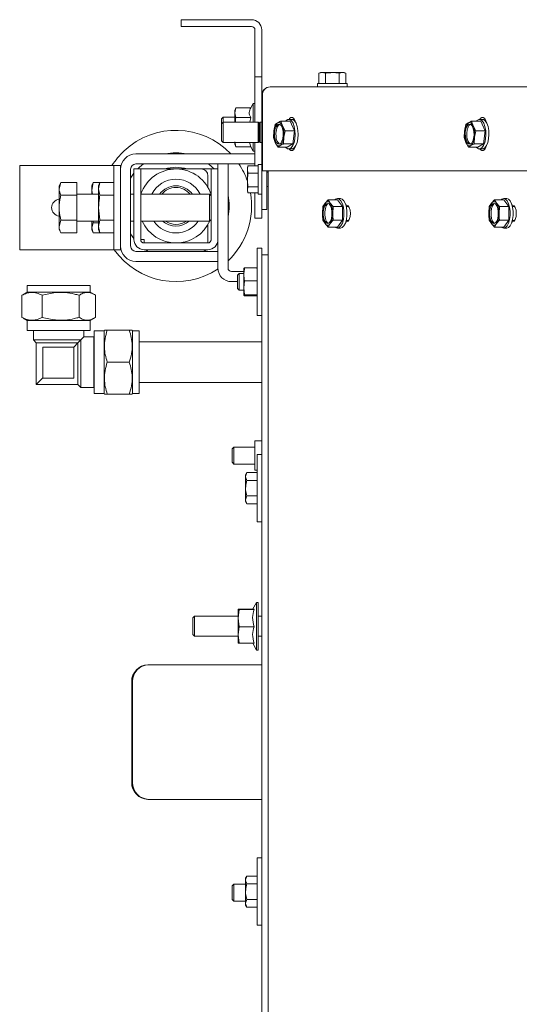
# Paper-space layout 'boven en zijaanzicht' of a CAD drawing. Units: millimetres. Extents: x 148 to 2852, y 92 to 4048.
# Drawn here: x 949 to 1097, y 2856 to 3149 of the extents above; entities that cross this region are included whole.
import ezdxf

# ---------------------------------------------------------------- set-up
doc = ezdxf.new("R2010")
doc.units = ezdxf.units.MM

psp = doc.layouts.new('boven en zijaanzicht')

# ---------------------------------------------------------------- linework, layer by layer
at = {"linetype": 'Continuous', "lineweight": 15, "ltscale": 14}
for p, q in [((996.77, 3147.05), (996.77, 3149.05)), ((996.77, 3149.05), (999.77, 3149.05)), ((999.77, 3149.05), (1017.77, 3149.05)), ((999.77, 3147.05), (996.77, 3147.05)), ((999.77, 3147.05), (1017.77, 3147.05)), ((1018.77, 3146.05), (1018.77, 3135.05)), ((1020.77, 3146.05), (1020.77, 3135.05)), ((1018.77, 3132.05), (1018.77, 3135.05)), ((1020.77, 3135.05), (1020.77, 3132.05)), ((1020.77, 3132.05), (1018.77, 3132.05)), ((1018.77, 3129.05), (1018.77, 3132.05)), ((1020.77, 3132.05), (1020.77, 3129.05)), ((1038.27, 3133.3), (1037.73, 3133.16)), ((1037.73, 3133.16), (1038.74, 3133.3)), ((1037.73, 3130.05), (1037.73, 3133.16)), ((1038.74, 3133.3), (1038.27, 3133.3)), ((1038.74, 3133.3), (1039.75, 3133.16)), ((1041.77, 3133.3), (1038.74, 3133.3)), ((1039.75, 3130.05), (1039.75, 3133.16)), ((1041.77, 3133.3), (1043.79, 3133.16)), ((1044.8, 3133.3), (1041.77, 3133.3)), ((1043.79, 3133.16), (1044.8, 3133.3)), ((1043.79, 3130.05), (1043.79, 3133.16)), ((1044.8, 3133.3), (1045.82, 3133.16)), ((1045.27, 3133.3), (1044.8, 3133.3)), ((1045.82, 3133.16), (1045.27, 3133.3)), ((1045.82, 3130.05), (1045.82, 3133.16)), ((1018.77, 3129.05), (1018.77, 3118.55)), ((1020.77, 3129.05), (1020.77, 3126.55)), ((1023.27, 3129.05), (1154.02, 3129.05)), ((1037.37, 3130.05), (1037.37, 3129.05)), ((1037.37, 3130.05), (1046.17, 3130.05)), ((1046.17, 3129.05), (1046.17, 3130.05)), ((1020.77, 3126.55), (1020.77, 3095.55)), ((1020.98, 3104.05), (1020.98, 3126.55)), ((1013.06, 3122.82), (1012.77, 3122.05)), ((1012.77, 3121.38), (1013.06, 3122.82)), ((1012.77, 3122.05), (1012.77, 3121.38)), ((1017.51, 3122.82), (1013.06, 3122.82)), ((1018.27, 3124.15), (1017.51, 3122.82)), ((1018.77, 3124.15), (1018.27, 3124.15)), ((1018.27, 3118.55), (1018.27, 3124.15)), ((1009.27, 3120.05), (1008.77, 3119.55)), ((1008.77, 3118.05), (1008.77, 3119.55)), ((1012.77, 3120.05), (1009.27, 3120.05)), ((1009.27, 3118.55), (1009.27, 3120.05)), ((1013.06, 3119.94), (1012.77, 3121.38)), ((1012.77, 3121.38), (1012.77, 3118.55)), ((1017.51, 3119.94), (1013.06, 3119.94)), ((1017.23, 3118.55), (1017.51, 3119.94)), ((1029.7, 3119.39), (1028.8, 3119.39)), ((1030.39, 3119.62), (1030.18, 3119.26)), ((1086.46, 3119.39), (1085.56, 3119.39)), ((1087.15, 3119.62), (1086.94, 3119.26)), ((1009.27, 3118.55), (1008.77, 3118.05)), ((1008.77, 3113.05), (1008.77, 3118.05)), ((1019.77, 3118.55), (1009.27, 3118.55)), ((1009.27, 3112.55), (1009.27, 3118.55)), ((1020.02, 3118.3), (1019.77, 3118.55)), ((1019.77, 3112.55), (1019.77, 3118.55)), ((1020.27, 3118.55), (1020.02, 3118.3)), ((1020.02, 3112.8), (1020.02, 3118.3)), ((1020.77, 3118.55), (1020.27, 3118.55)), ((1020.27, 3112.55), (1020.27, 3118.55)), ((1024.76, 3117.86), (1024.4, 3115.91)), ((1025.49, 3118.38), (1024.76, 3117.86)), ((1026.96, 3117.46), (1026.47, 3118.9)), ((1029.26, 3118.9), (1026.47, 3118.9)), ((1027.71, 3116.03), (1026.96, 3117.46)), ((1030.51, 3116.03), (1029.26, 3118.9)), ((1081.52, 3117.86), (1081.16, 3115.91)), ((1082.25, 3118.38), (1081.52, 3117.86)), ((1083.72, 3117.46), (1083.23, 3118.9)), ((1086.02, 3118.9), (1083.23, 3118.9)), ((1084.47, 3116.03), (1083.72, 3117.46)), ((1087.27, 3116.03), (1086.02, 3118.9)), ((1024.4, 3115.91), (1024.3, 3113.96)), ((1024.3, 3113.96), (1024.79, 3112.53)), ((1027.25, 3112.13), (1027.35, 3114.08)), ((1027.35, 3114.08), (1027.71, 3116.03)), ((1030.51, 3116.03), (1027.71, 3116.03)), ((1030.04, 3112.13), (1030.51, 3116.03)), ((1081.16, 3115.91), (1081.06, 3113.96)), ((1081.06, 3113.96), (1081.55, 3112.53)), ((1084.01, 3112.13), (1084.11, 3114.08)), ((1084.11, 3114.08), (1084.47, 3116.03)), ((1087.27, 3116.03), (1084.47, 3116.03)), ((1086.81, 3112.13), (1087.27, 3116.03)), ((1008.77, 3113.05), (1009.27, 3112.55)), ((1009.27, 3112.55), (1019.77, 3112.55)), ((1013.06, 3111.28), (1012.77, 3112.72)), ((1012.77, 3112.55), (1012.77, 3112.05)), ((1012.77, 3112.05), (1013.06, 3111.28)), ((1017.51, 3111.28), (1013.06, 3111.28)), ((1017.51, 3111.28), (1017.14, 3112.55)), ((1017.51, 3111.28), (1018.27, 3109.95)), ((1018.27, 3109.95), (1018.27, 3112.55)), ((1018.77, 3112.55), (1018.77, 3105.59)), ((1019.77, 3112.55), (1020.02, 3112.8)), ((1020.02, 3112.8), (1020.27, 3112.55)), ((1020.27, 3112.55), (1020.77, 3112.55)), ((1024.79, 3112.53), (1025.55, 3111.09)), ((1025.55, 3111.09), (1026.27, 3111.61)), ((1028.34, 3111.09), (1025.55, 3111.09)), ((1030.04, 3112.13), (1027.25, 3112.13)), ((1028.34, 3111.09), (1030.04, 3112.13)), ((1028.8, 3110.59), (1029.7, 3110.59)), ((1030.22, 3110.76), (1030.39, 3110.48)), ((1081.55, 3112.53), (1082.31, 3111.09)), ((1082.31, 3111.09), (1083.03, 3111.61)), ((1085.1, 3111.09), (1082.31, 3111.09)), ((1086.81, 3112.13), (1084.01, 3112.13)), ((1085.1, 3111.09), (1086.81, 3112.13)), ((1085.56, 3110.59), (1086.46, 3110.59)), ((1086.98, 3110.76), (1087.15, 3110.48)), ((1018.77, 3109.14), (983.37, 3109.14)), ((1018.27, 3109.95), (1018.77, 3109.95)), ((948.77, 3105.64), (948.77, 3080.64)), ((975.77, 3105.64), (948.77, 3105.64)), ((976.77, 3105.64), (975.77, 3105.64)), ((976.77, 3105.64), (976.77, 3080.64)), ((978.77, 3105.64), (976.77, 3105.64)), ((978.77, 3105.64), (978.77, 3104.54)), ((978.77, 3104.54), (978.77, 3081.74)), ((981.77, 3104.54), (981.77, 3081.74)), ((982.77, 3104.64), (984.77, 3104.64)), ((982.77, 3102.64), (982.77, 3104.64)), ((1018.77, 3106.14), (983.37, 3106.14)), ((983.89, 3104.64), (984.43, 3105.18)), ((984.43, 3105.18), (985.56, 3106.14)), ((984.77, 3104.64), (984.77, 3102.64)), ((985.77, 3104.64), (984.77, 3104.64)), ((985.77, 3104.64), (1002.77, 3104.64)), ((1002.77, 3104.64), (1004.77, 3104.64)), ((1005.77, 3104.64), (1004.77, 3104.64)), ((1005.77, 3104.64), (1007.77, 3104.64)), ((1005.77, 3102.64), (1005.77, 3104.64)), ((1007.77, 3106.14), (1007.77, 3104.64)), ((1010.77, 3106.14), (1007.77, 3106.14)), ((1007.77, 3104.64), (1007.77, 3102.64)), ((1010.77, 3106.14), (1010.77, 3075.14)), ((1016.64, 3105.47), (1016.52, 3105.05)), ((1016.52, 3105.05), (1016.52, 3104.48)), ((1016.67, 3103.37), (1016.52, 3104.48)), ((1016.52, 3104.48), (1016.52, 3101.35)), ((1016.67, 3105.59), (1016.65, 3105.47)), ((1019.77, 3105.59), (1016.67, 3105.59)), ((1020.77, 3105.95), (1019.77, 3105.95)), ((1019.77, 3099.14), (1019.77, 3105.95)), ((981.77, 3101.91), (982.77, 3103.35)), ((982.77, 3102.64), (982.77, 3083.64)), ((984.77, 3102.64), (984.77, 3083.64)), ((1004.77, 3102.64), (1004.77, 3099.19)), ((1005.77, 3083.64), (1005.77, 3102.64)), ((1007.77, 3083.64), (1007.77, 3102.64)), ((1016.52, 3101.35), (1016.67, 3103.37)), ((1019.77, 3103.37), (1016.67, 3103.37)), ((1151.77, 3104.05), (1020.98, 3104.05)), ((1022.27, 3104.05), (1022.27, 3095.55)), ((1022.67, 3103.65), (1022.27, 3103.65)), ((1022.67, 3079.14), (1022.67, 3104.05)), ((1022.77, 2770.2), (1022.68, 3104.05)), ((961.05, 3100.65), (960.47, 3099.64)), ((961.05, 3100.65), (960.47, 3098.77)), ((960.47, 3098.77), (960.47, 3099.64)), ((960.47, 3093.14), (960.47, 3098.77)), ((965.77, 3100.65), (961.05, 3100.65)), ((965.77, 3100.65), (965.77, 3096.9)), ((970.27, 3098.3), (970.64, 3100.59)), ((970.48, 3100.2), (970.27, 3099.64)), ((970.27, 3098.3), (970.27, 3099.64)), ((970.64, 3100.59), (970.54, 3100.18)), ((970.64, 3100.59), (972.62, 3100.59)), ((972.64, 3100.65), (972.27, 3099.64)), ((972.27, 3098.77), (972.64, 3100.65)), ((972.27, 3098.77), (972.27, 3099.64)), ((972.64, 3096.9), (972.27, 3098.77)), ((972.27, 3093.14), (972.27, 3098.77)), ((972.64, 3100.65), (976.77, 3100.65)), ((1016.67, 3099.34), (1016.52, 3101.35)), ((1016.52, 3101.35), (1016.52, 3098.43)), ((1016.52, 3098.43), (1016.67, 3099.34)), ((1019.77, 3099.34), (1016.67, 3099.34)), ((1019.77, 3097.15), (1019.77, 3099.14)), ((1022.27, 3099.45), (1022.67, 3099.45)), ((965.77, 3096.9), (961.05, 3096.9)), ((972.27, 3097.14), (965.77, 3097.14)), ((965.77, 3096.9), (965.77, 3089.39)), ((970.46, 3097.14), (970.27, 3098.3)), ((970.27, 3097.14), (970.27, 3098.3)), ((972.64, 3096.9), (976.77, 3096.9)), ((982.77, 3097.14), (981.77, 3097.14)), ((1005.27, 3097.14), (984.77, 3097.14)), ((1005.77, 3096.64), (1005.27, 3097.14)), ((1005.27, 3093.14), (1005.27, 3097.14)), ((1016.67, 3097.52), (1016.52, 3098.43)), ((1016.52, 3098.43), (1016.52, 3098.05)), ((1016.52, 3098.05), (1016.64, 3097.63)), ((1019.77, 3097.52), (1016.67, 3097.52)), ((1018.77, 3097.52), (1018.77, 3093.05)), ((1019.77, 3097.15), (1020.77, 3097.15)), ((1044.22, 3095.82), (1043.32, 3095.82)), ((1093.69, 3095.82), (1092.79, 3095.82)), ((960.47, 3087.51), (960.47, 3093.14)), ((972.27, 3087.51), (972.27, 3093.14)), ((1005.27, 3089.14), (1005.27, 3093.14)), ((1018.77, 3090.05), (1018.77, 3093.05)), ((1020.77, 3092.55), (1020.77, 3095.55)), ((1022.27, 3095.55), (1022.27, 3092.55)), ((1038.99, 3093.44), (1038.86, 3091.42)), ((1039.63, 3094.45), (1038.99, 3093.44)), ((1040.53, 3095.46), (1039.63, 3094.45)), ((1041.16, 3094.45), (1040.53, 3095.46)), ((1043.32, 3095.46), (1040.53, 3095.46)), ((1042.06, 3093.44), (1041.16, 3094.45)), ((1041.93, 3091.42), (1042.06, 3093.44)), ((1044.85, 3093.44), (1042.06, 3093.44)), ((1044.85, 3093.44), (1043.32, 3095.46)), ((1044.85, 3089.4), (1044.85, 3093.44)), ((1046.06, 3093.92), (1045.8, 3093.92)), ((1046.66, 3093.52), (1045.91, 3093.52)), ((1088.46, 3093.44), (1088.33, 3091.42)), ((1089.1, 3094.45), (1088.46, 3093.44)), ((1090, 3095.46), (1089.1, 3094.45)), ((1090.63, 3094.45), (1090, 3095.46)), ((1092.79, 3095.46), (1090, 3095.46)), ((1091.53, 3093.44), (1090.63, 3094.45)), ((1091.4, 3091.42), (1091.53, 3093.44)), ((1094.32, 3093.44), (1091.53, 3093.44)), ((1094.32, 3093.44), (1092.79, 3095.46)), ((1094.32, 3089.4), (1094.32, 3093.44)), ((1095.44, 3093.92), (1095.27, 3093.92)), ((1095.46, 3093.92), (1095.28, 3093.87)), ((1096.03, 3093.52), (1095.38, 3093.52)), ((1020.77, 3090.05), (1018.77, 3090.05)), ((1020.77, 3092.55), (1020.77, 3090.05)), ((1022.27, 3092.55), (1020.77, 3092.55)), ((961.05, 3089.39), (960.47, 3087.51)), ((960.47, 3086.64), (960.47, 3087.51)), ((965.77, 3089.39), (961.05, 3089.39)), ((965.77, 3089.39), (965.77, 3085.64)), ((965.77, 3089.14), (972.27, 3089.14)), ((970.27, 3087.14), (970.27, 3089.14)), ((970.27, 3087.14), (970.64, 3088.58)), ((970.64, 3085.7), (970.27, 3087.14)), ((970.27, 3086.64), (970.27, 3087.14)), ((970.64, 3088.58), (972.27, 3088.58)), ((972.27, 3087.51), (972.64, 3089.39)), ((972.64, 3085.64), (972.27, 3087.51)), ((972.27, 3086.64), (972.27, 3087.51)), ((972.64, 3089.39), (976.77, 3089.39)), ((981.77, 3089.14), (982.77, 3089.14)), ((984.77, 3089.14), (1005.27, 3089.14)), ((1004.77, 3088.1), (1004.77, 3082.64)), ((1005.27, 3089.14), (1005.77, 3089.64)), ((1038.99, 3089.4), (1039.63, 3088.39)), ((1039.63, 3088.39), (1040.53, 3087.38)), ((1040.53, 3087.38), (1041.16, 3088.39)), ((1043.32, 3087.38), (1040.53, 3087.38)), ((1041.16, 3088.39), (1042.06, 3089.4)), ((1044.85, 3089.4), (1042.06, 3089.4)), ((1043.32, 3087.38), (1044.85, 3089.4)), ((1043.32, 3087.02), (1044.22, 3087.02)), ((1045.8, 3088.92), (1046.07, 3088.92)), ((1046.04, 3088.92), (1045.8, 3088.92)), ((1045.91, 3089.32), (1046.66, 3089.32)), ((1088.46, 3089.4), (1089.1, 3088.39)), ((1089.1, 3088.39), (1090, 3087.38)), ((1090, 3087.38), (1090.63, 3088.39)), ((1092.79, 3087.38), (1090, 3087.38)), ((1090.63, 3088.39), (1091.53, 3089.4)), ((1094.32, 3089.4), (1091.53, 3089.4)), ((1092.79, 3087.38), (1094.32, 3089.4)), ((1092.79, 3087.02), (1093.69, 3087.02)), ((1095.27, 3088.92), (1095.44, 3088.92)), ((1095.46, 3088.92), (1095.27, 3088.92)), ((1095.28, 3088.96), (1095.49, 3088.92)), ((1095.38, 3089.32), (1096.03, 3089.32)), ((960.47, 3086.64), (961.05, 3085.64)), ((965.77, 3085.64), (961.05, 3085.64)), ((970.27, 3086.64), (970.48, 3086.08)), ((970.64, 3085.7), (972.62, 3085.7)), ((972.27, 3086.64), (972.64, 3085.64)), ((972.64, 3085.64), (976.77, 3085.64)), ((982.77, 3083.93), (981.77, 3085.38)), ((978.77, 3081.74), (978.77, 3080.64)), ((984.77, 3083.64), (985.77, 3083.64)), ((985.77, 3082.64), (985.77, 3083.64)), ((985.77, 3082.64), (1004.77, 3082.64)), ((1007.77, 3083.64), (1007.77, 3075.14)), ((1020.77, 3081.08), (1019.47, 3081.08)), ((1019.47, 3081.08), (1019.47, 3061.08)), ((1020.77, 3081.08), (1020.77, 3079.14)), ((975.77, 3080.64), (948.77, 3080.64)), ((976.77, 3080.64), (975.77, 3080.64)), ((978.77, 3080.64), (976.77, 3080.64)), ((983.37, 3080.14), (1007.77, 3080.14)), ((985.77, 3080.64), (1004.77, 3080.64)), ((1007.77, 3077.14), (1007.77, 3080.14)), ((1020.77, 3079.14), (1022.69, 3079.14)), ((1020.77, 3076.14), (1020.77, 3079.14)), ((983.37, 3077.14), (1007.77, 3077.14)), ((1015.7, 3075.2), (1015.47, 3075.07)), ((1019.25, 3075.2), (1015.7, 3075.2)), ((1019.45, 3075.08), (1019.25, 3075.2)), ((1020.77, 3009.97), (1020.77, 3076.14)), ((1011.77, 3074.14), (1015.47, 3074.14)), ((1014.07, 3073.58), (1013.57, 3073.08)), ((1013.57, 3069.08), (1013.57, 3073.08)), ((1015.47, 3073.58), (1014.07, 3073.58)), ((1014.07, 3073.58), (1014.07, 3068.58)), ((1015.47, 3075.07), (1015.47, 3073.27)), ((1015.47, 3073.27), (1015.47, 3069.27)), ((951.02, 3070.01), (951.02, 3068.01)), ((951.02, 3070.01), (969.72, 3070.01)), ((969.72, 3068.01), (969.72, 3070.01)), ((1011.77, 3071.14), (1013.57, 3071.14)), ((1015.47, 3069.27), (1015.7, 3071.33)), ((1019.25, 3071.33), (1015.7, 3071.33)), ((949.43, 3067.08), (949.77, 3067.25)), ((949.43, 3060.51), (949.43, 3067.08)), ((951.02, 3068.01), (949.75, 3067.28)), ((951.02, 3068.01), (969.72, 3068.01)), ((955.5, 3060.51), (955.5, 3067.08)), ((966.45, 3060.51), (966.45, 3067.08)), ((971, 3067.28), (969.72, 3068.01)), ((971.32, 3060.51), (971.32, 3067.08)), ((1013.57, 3069.08), (1014.07, 3068.58)), ((1014.07, 3068.58), (1015.47, 3068.58)), ((1015.7, 3067.21), (1015.47, 3069.27)), ((1015.47, 3069.27), (1015.47, 3067.08)), ((1015.47, 3067.08), (1015.7, 3067.21)), ((1015.7, 3066.96), (1015.47, 3067.08)), ((1019.25, 3067.21), (1015.7, 3067.21)), ((1019.25, 3066.96), (1015.7, 3066.96)), ((1019.45, 3067.07), (1019.25, 3066.96)), ((1019.47, 3061.08), (1020.77, 3061.08)), ((949.77, 3060.33), (949.43, 3060.51)), ((949.76, 3060.3), (951.02, 3059.57)), ((951.02, 3059.57), (951.02, 3056.61)), ((951.02, 3059.57), (969.72, 3059.57)), ((969.72, 3059.57), (970.99, 3060.3)), ((969.72, 3056.61), (969.72, 3059.57)), ((951.02, 3056.61), (969.72, 3056.61)), ((952.87, 3056.61), (952.87, 3053.78)), ((967.87, 3054.68), (967.87, 3056.61)), ((970.93, 3054.73), (970.87, 3054.68)), ((973.89, 3056.53), (970.93, 3056.53)), ((970.93, 3056.53), (970.93, 3037.83)), ((973.98, 3056.68), (973.89, 3056.53)), ((973.89, 3056.53), (973.89, 3037.83)), ((974.82, 3056.68), (981.39, 3056.68)), ((982.33, 3056.53), (982.24, 3056.68)), ((984.33, 3056.53), (982.33, 3056.53)), ((982.33, 3056.53), (982.33, 3037.83)), ((984.33, 3056.53), (984.33, 3037.83)), ((952.87, 3053.78), (953.72, 3052.93)), ((966.97, 3053.78), (952.87, 3053.78)), ((953.72, 3052.93), (953.72, 3040.53)), ((966.12, 3052.93), (953.72, 3052.93)), ((964.96, 3051.76), (964.97, 3051.78)), ((964.97, 3051.78), (966.12, 3052.93)), ((966.12, 3052.93), (966.97, 3053.78)), ((966.12, 3052.93), (966.12, 3040.53)), ((966.97, 3053.78), (967.87, 3054.68)), ((966.97, 3053.78), (966.97, 3039.68)), ((970.87, 3054.68), (967.87, 3054.68)), ((970.87, 3054.68), (970.87, 3039.68)), ((1020.77, 3053.18), (984.33, 3053.18)), ((955.62, 3051.58), (955.62, 3042.43)), ((964.87, 3051.68), (955.72, 3051.68)), ((964.87, 3051.68), (964.77, 3051.58)), ((964.87, 3051.68), (964.87, 3042.53)), ((974.82, 3047.18), (981.39, 3047.18)), ((953.72, 3040.53), (955.6, 3042.4)), ((953.72, 3040.53), (966.12, 3040.53)), ((955.6, 3042.4), (955.62, 3042.43)), ((955.72, 3042.53), (955.62, 3042.43)), ((964.77, 3042.43), (955.62, 3042.43)), ((966.12, 3040.53), (966.97, 3039.68)), ((984.33, 3041.18), (1020.77, 3041.18)), ((966.97, 3039.68), (970.87, 3039.68)), ((970.87, 3039.68), (970.93, 3039.62)), ((970.93, 3037.83), (973.89, 3037.83)), ((973.89, 3037.83), (973.98, 3037.68)), ((974.82, 3037.68), (981.39, 3037.68)), ((982.24, 3037.68), (982.33, 3037.83)), ((982.33, 3037.83), (984.33, 3037.83)), ((1020.77, 3023.74), (1018.77, 3023.74)), ((1018.77, 3023.74), (1018.77, 3015.04)), ((1012.47, 3021.89), (1011.97, 3021.39)), ((1011.97, 3020.48), (1011.97, 3021.39)), ((1011.97, 3017.39), (1011.97, 3020.48)), ((1018.77, 3021.89), (1012.47, 3021.89)), ((1012.47, 3021.89), (1012.47, 3020.76)), ((1012.47, 3020.76), (1012.47, 3016.89)), ((1020.77, 3019.7), (1019.47, 3019.7)), ((1019.47, 3019.7), (1019.47, 2999.7)), ((1011.97, 3017.39), (1012.47, 3016.89)), ((1012.47, 3016.89), (1018.77, 3016.89)), ((1016.33, 3014.32), (1015.97, 3013.7)), ((1016.33, 3014.32), (1015.97, 3013.17)), ((1015.97, 3013.17), (1015.97, 3013.7)), ((1019.47, 3014.32), (1016.33, 3014.32)), ((1018.77, 3015.04), (1019.47, 3015.04)), ((1015.97, 3009.7), (1015.97, 3013.17)), ((1019.47, 3012.01), (1016.33, 3012.01)), ((1015.97, 3006.24), (1015.97, 3009.7)), ((1020.77, 3009.97), (1020.77, 3009.44)), ((1020.77, 2889.97), (1020.77, 3009.44)), ((1016.33, 3007.39), (1015.97, 3006.24)), ((1015.97, 3005.7), (1015.97, 3006.24)), ((1015.97, 3005.7), (1016.33, 3005.08)), ((1019.47, 3007.39), (1016.33, 3007.39)), ((1019.47, 3005.08), (1016.33, 3005.08)), ((1019.47, 2999.7), (1020.77, 2999.7)), ((1019.27, 2975.74), (1018.06, 2973.64)), ((1019.77, 2975.74), (1019.27, 2975.74)), ((1019.27, 2975.74), (1019.27, 2975.74)), ((1019.27, 2961.54), (1019.27, 2975.74)), ((1019.77, 2975.74), (1019.77, 2961.54)), ((1013.77, 2973.65), (1013.77, 2973.64)), ((1013.77, 2973.64), (1013.77, 2971.04)), ((1013.77, 2971.04), (1014.06, 2973.57)), ((1014.06, 2973.71), (1013.82, 2971.64)), ((1018.51, 2973.71), (1014.06, 2973.71)), ((1018.51, 2973.57), (1014.06, 2973.57)), ((1000.77, 2971.64), (1000.27, 2971.14)), ((1000.27, 2968.64), (1000.27, 2971.14)), ((1013.77, 2971.64), (1000.77, 2971.64)), ((1000.77, 2968.64), (1000.77, 2971.64)), ((1014.06, 2968.5), (1013.77, 2971.04)), ((1013.77, 2971.04), (1013.77, 2966.04)), ((1020.77, 2971.64), (1019.77, 2971.64)), ((1000.27, 2966.14), (1000.27, 2968.64)), ((1000.77, 2965.64), (1000.77, 2968.64)), ((1013.77, 2966.04), (1014.06, 2968.5)), ((1018.51, 2968.5), (1014.06, 2968.5)), ((1000.27, 2966.14), (1000.77, 2965.64)), ((1000.77, 2965.64), (1013.77, 2965.64)), ((1014.06, 2963.58), (1013.77, 2966.04)), ((1013.77, 2966.04), (1013.77, 2963.65)), ((1019.77, 2965.64), (1020.77, 2965.64)), ((1013.77, 2963.64), (1013.77, 2963.64)), ((1018.51, 2963.58), (1014.06, 2963.58)), ((1018.1, 2963.58), (1019.27, 2961.54)), ((1019.27, 2961.54), (1019.77, 2961.54)), ((986.93, 2957.14), (987.19, 2957.14)), ((996.61, 2957.14), (987.19, 2957.14)), ((996.61, 2957.14), (997.02, 2957.14)), ((1020.77, 2957.14), (997.02, 2957.14)), ((982.1, 2952.14), (982.1, 2922.14)), ((982.36, 2952.14), (982.36, 2922.14)), ((987.19, 2917.14), (986.93, 2917.14)), ((987.19, 2917.14), (996.61, 2917.14)), ((997.02, 2917.14), (996.61, 2917.14)), ((997.02, 2917.14), (1020.77, 2917.14)), ((1020.77, 2899.7), (1019.47, 2899.7)), ((1019.47, 2899.7), (1019.47, 2879.7)), ((1016.33, 2894.32), (1015.97, 2893.7)), ((1016.33, 2894.32), (1015.97, 2893.17)), ((1015.97, 2893.17), (1015.97, 2893.7)), ((1019.47, 2894.32), (1016.33, 2894.32)), ((1012.47, 2891.89), (1011.97, 2891.39)), ((1011.97, 2890.48), (1011.97, 2891.39)), ((1015.97, 2891.89), (1012.47, 2891.89)), ((1012.47, 2891.89), (1012.47, 2890.76)), ((1012.47, 2890.76), (1012.47, 2886.89)), ((1015.97, 2889.7), (1015.97, 2893.17)), ((1019.47, 2892.01), (1016.33, 2892.01)), ((1011.97, 2887.39), (1011.97, 2890.48)), ((1015.97, 2886.24), (1015.97, 2889.7)), ((1020.77, 2889.97), (1020.77, 2889.44)), ((1020.77, 2796.59), (1020.77, 2889.44)), ((1011.97, 2887.39), (1012.47, 2886.89)), ((1012.47, 2886.89), (1015.97, 2886.89)), ((1016.33, 2887.39), (1015.97, 2886.24)), ((1015.97, 2885.7), (1015.97, 2886.24)), ((1015.97, 2885.7), (1016.33, 2885.08)), ((1019.47, 2887.39), (1016.33, 2887.39)), ((1019.47, 2885.08), (1016.33, 2885.08)), ((1018.77, 2885.08), (1018.77, 2885.04)), ((1018.77, 2885.04), (1019.47, 2885.04)), ((1019.47, 2879.7), (1020.77, 2879.7))]:
    psp.add_line(p, q, dxfattribs=at)
at = {"linetype": 'Continuous', "lineweight": 15, "ltscale": 14, "flags": 128}
for points in [[(1027.91, 3111.09), (1027.96, 3111.04), (1028.48, 3110.66), (1029.02, 3110.62), (1029.55, 3110.94), (1030.02, 3111.59), (1030.39, 3112.52), (1030.63, 3113.64), (1030.72, 3114.88), (1030.66, 3116.12), (1030.44, 3117.27), (1030.1, 3118.24), (1029.64, 3118.95), (1029.12, 3119.33), (1028.58, 3119.36), (1028.05, 3119.04), (1027.91, 3118.9)], [(1030.86, 3118.5), (1030.72, 3118.98), (1030.37, 3119.65), (1029.94, 3120), (1029.49, 3120), (1029.06, 3119.65), (1028.9, 3119.39)], [(1029.7, 3119.39), (1030.02, 3119.33), (1030.54, 3118.95), (1031, 3118.24), (1031.34, 3117.27), (1031.56, 3116.12), (1031.62, 3114.88), (1031.53, 3113.64), (1031.29, 3112.52), (1030.92, 3111.59), (1030.45, 3110.94), (1029.92, 3110.62), (1029.7, 3110.59)], [(1084.67, 3111.09), (1084.72, 3111.04), (1085.24, 3110.66), (1085.79, 3110.62), (1086.31, 3110.94), (1086.78, 3111.59), (1087.15, 3112.52), (1087.39, 3113.64), (1087.48, 3114.88), (1087.42, 3116.12), (1087.21, 3117.27), (1086.86, 3118.24), (1086.41, 3118.95), (1085.89, 3119.33), (1085.34, 3119.36), (1084.81, 3119.04), (1084.67, 3118.9)], [(1087.62, 3118.5), (1087.48, 3118.98), (1087.13, 3119.65), (1086.7, 3120), (1086.25, 3120), (1085.82, 3119.65), (1085.66, 3119.39)], [(1086.46, 3119.39), (1086.79, 3119.33), (1087.31, 3118.95), (1087.76, 3118.24), (1088.11, 3117.27), (1088.32, 3116.12), (1088.38, 3114.88), (1088.29, 3113.64), (1088.05, 3112.52), (1087.68, 3111.59), (1087.21, 3110.94), (1086.68, 3110.62), (1086.46, 3110.59)], [(1024.61, 3114.23), (1024.57, 3115.26), (1024.69, 3116.27), (1024.95, 3117.12), (1025.33, 3117.72), (1025.77, 3117.98), (1026.22, 3117.89), (1026.63, 3117.45), (1026.95, 3116.71), (1027.14, 3115.76), (1027.18, 3114.72), (1027.06, 3113.72), (1026.8, 3112.87), (1026.43, 3112.27), (1025.99, 3112.01), (1025.53, 3112.1), (1025.12, 3112.54), (1024.8, 3113.28), (1024.61, 3114.23)], [(1025.06, 3114.23), (1025.02, 3115.26), (1025.14, 3116.27), (1025.4, 3117.12), (1025.78, 3117.72), (1026.1, 3117.95)], [(1025.49, 3118.38), (1025.68, 3118.47), (1025.88, 3118.49), (1026.08, 3118.46), (1026.28, 3118.37), (1026.47, 3118.22), (1026.64, 3118.02), (1026.81, 3117.77), (1026.96, 3117.46)], [(1081.37, 3114.23), (1081.33, 3115.26), (1081.45, 3116.27), (1081.71, 3117.12), (1082.09, 3117.72), (1082.53, 3117.98), (1082.98, 3117.89), (1083.39, 3117.45), (1083.71, 3116.71), (1083.9, 3115.76), (1083.94, 3114.72), (1083.82, 3113.72), (1083.56, 3112.87), (1083.19, 3112.27), (1082.75, 3112.01), (1082.3, 3112.1), (1081.88, 3112.54), (1081.56, 3113.28), (1081.37, 3114.23)], [(1081.82, 3114.23), (1081.78, 3115.26), (1081.9, 3116.27), (1082.16, 3117.12), (1082.54, 3117.72), (1082.86, 3117.95)], [(1082.25, 3118.38), (1082.44, 3118.47), (1082.64, 3118.49), (1082.84, 3118.46), (1083.04, 3118.37), (1083.23, 3118.22), (1083.41, 3118.02), (1083.57, 3117.77), (1083.72, 3117.46)], [(1026.27, 3111.61), (1026.07, 3111.52), (1025.87, 3111.49), (1025.67, 3111.53), (1025.48, 3111.62), (1025.29, 3111.76), (1025.11, 3111.97), (1024.94, 3112.22), (1024.79, 3112.53)], [(1028.96, 3110.59), (1029.06, 3110.45), (1029.49, 3110.1), (1029.94, 3110.1), (1030.37, 3110.45), (1030.72, 3111.12), (1030.81, 3111.4)], [(1083.03, 3111.61), (1082.83, 3111.52), (1082.63, 3111.49), (1082.43, 3111.53), (1082.24, 3111.62), (1082.05, 3111.76), (1081.87, 3111.97), (1081.7, 3112.22), (1081.55, 3112.53)], [(1085.72, 3110.59), (1085.82, 3110.45), (1086.25, 3110.1), (1086.7, 3110.1), (1087.13, 3110.45), (1087.48, 3111.12), (1087.57, 3111.4)], [(1004.98, 3106.14), (1005.96, 3105.32), (1006.66, 3104.64)], [(1043.32, 3095.82), (1042.77, 3095.64), (1042.56, 3095.46)], [(1042.56, 3087.38), (1042.77, 3087.2), (1043.32, 3087.02), (1043.86, 3087.2), (1044.36, 3087.72), (1044.77, 3088.54), (1045.07, 3089.59), (1045.22, 3090.79), (1045.22, 3092.04), (1045.07, 3093.25), (1044.77, 3094.3), (1044.36, 3095.12), (1043.86, 3095.64), (1043.32, 3095.82), (1043.32, 3095.82)], [(1044.22, 3095.82), (1044.76, 3095.64), (1045.26, 3095.12), (1045.67, 3094.3), (1045.97, 3093.25), (1046.12, 3092.04), (1046.12, 3090.79), (1045.97, 3089.59), (1045.67, 3088.54), (1045.26, 3087.72), (1044.76, 3087.2), (1044.22, 3087.02)], [(1092.79, 3095.82), (1092.24, 3095.64), (1092.03, 3095.46)], [(1092.03, 3087.38), (1092.24, 3087.2), (1092.79, 3087.02), (1093.33, 3087.2), (1093.83, 3087.72), (1094.24, 3088.54), (1094.54, 3089.59), (1094.69, 3090.79), (1094.69, 3092.04), (1094.54, 3093.25), (1094.24, 3094.3), (1093.83, 3095.12), (1093.33, 3095.64), (1092.79, 3095.82), (1092.79, 3095.82)], [(1093.69, 3095.82), (1094.23, 3095.64), (1094.73, 3095.12), (1095.14, 3094.3), (1095.44, 3093.25), (1095.59, 3092.04), (1095.59, 3090.79), (1095.44, 3089.59), (1095.14, 3088.54), (1094.73, 3087.72), (1094.23, 3087.2), (1093.69, 3087.02)], [(1040.4, 3094.42), (1040.84, 3094.24), (1041.24, 3093.72), (1041.53, 3092.92), (1041.69, 3091.94), (1041.69, 3090.9), (1041.53, 3089.92), (1041.24, 3089.12), (1040.84, 3088.6), (1040.4, 3088.42), (1039.95, 3088.6), (1039.55, 3089.12), (1039.26, 3089.92), (1039.1, 3090.9), (1039.1, 3091.94), (1039.26, 3092.92), (1039.55, 3093.72), (1039.95, 3094.24), (1040.4, 3094.42)], [(1040.62, 3088.46), (1040.4, 3088.6), (1040, 3089.12), (1039.71, 3089.92), (1039.55, 3090.9), (1039.55, 3091.94), (1039.71, 3092.92), (1040, 3093.72), (1040.4, 3094.24), (1040.62, 3094.37)], [(1046.07, 3088.92), (1046.48, 3089.11), (1046.84, 3089.65), (1047.07, 3090.46), (1047.16, 3091.42), (1047.07, 3092.37), (1046.84, 3093.18), (1046.48, 3093.73), (1046.06, 3093.92)], [(1089.87, 3094.42), (1090.31, 3094.24), (1090.71, 3093.72), (1091, 3092.92), (1091.16, 3091.94), (1091.16, 3090.9), (1091, 3089.92), (1090.71, 3089.12), (1090.31, 3088.6), (1089.87, 3088.42), (1089.42, 3088.6), (1089.02, 3089.12), (1088.73, 3089.92), (1088.57, 3090.9), (1088.57, 3091.94), (1088.73, 3092.92), (1089.02, 3093.72), (1089.42, 3094.24), (1089.87, 3094.42)], [(1090.09, 3088.46), (1089.87, 3088.6), (1089.47, 3089.12), (1089.18, 3089.92), (1089.02, 3090.9), (1089.02, 3091.94), (1089.18, 3092.92), (1089.47, 3093.72), (1089.87, 3094.24), (1090.09, 3094.37)], [(1095.44, 3088.92), (1095.85, 3089.11), (1096.21, 3089.65), (1096.45, 3090.46), (1096.53, 3091.42), (1096.44, 3092.37), (1096.21, 3093.18), (1095.85, 3093.73), (1095.44, 3093.92)], [(987.01, 3080.14), (986.44, 3080.51), (986.24, 3080.64)], [(1004.3, 3080.64), (1004.27, 3080.62), (1003.54, 3080.14)]]:
    psp.add_lwpolyline(points, dxfattribs=at)
at = {"linetype": 'Continuous', "lineweight": 15, "ltscale": 196}
for centre, radius, start, end in [((1017.77, 3146.05), 3, 0, 90), ((1017.77, 3146.05), 1, 0, 90), ((1023.27, 3126.55), 2.5, 90, 180), ((1023.38, 3126.65), 2.4, 92.4722, 182.4623), ((1027.85, 3115.87), 3.44, 133.2576, 179.3337), ((1020.5, 3115), 6.91, 352.3423, 20.8569), ((1084.61, 3115.87), 3.44, 133.2576, 179.3337), ((1077.26, 3115), 6.91, 352.3423, 20.8569), ((995.27, 3093.64), 22.5, 43.5422, 133.2256), ((1031.25, 3114.99), 6.91, 172.3423, 200.8569), ((1027.52, 3114.06), 2.47, 176.093, 234.8268), ((1023.91, 3114.12), 3.44, 313.2576, 359.3337), ((1088.02, 3114.99), 6.91, 172.3423, 200.8569), ((1084.29, 3114.06), 2.47, 176.093, 234.8268), ((1080.67, 3114.12), 3.44, 313.2576, 359.3337), ((995.27, 3093.64), 22.5, 133.2256, 147.769), ((983.37, 3104.54), 4.6, 90, 180), ((995.27, 3093.64), 15.83, 78.3079, 101.6921), ((983.37, 3104.54), 1.6, 90, 180), ((995.27, 3093.64), 11, 17.3414, 161.447), ((995.27, 3093.64), 11.5, 73.0426, 106.9574), ((1002.77, 3102.64), 2, 0, 90), ((995.27, 3093.64), 22.5, 19.1881, 33.749), ((995.27, 3093.64), 8, 25.9445, 154.0555), ((995.27, 3093.64), 6, 35.6853, 144.3147), ((995.27, 3093.64), 5.5, 39.5212, 140.4788), ((995.27, 3093.64), 22.5, 313.5422, 9.9075), ((995.27, 3093.64), 15.83, 348.3079, 11.6921), ((960.77, 3093.14), 2.5, 96.8921, 263.1079), ((1044.19, 3091.68), 5.33, 148.759, 182.8707), ((1040.4, 3094.03), 0.875, 28.9368, 151.0632), ((1036.6, 3091.68), 5.33, 357.1293, 31.241), ((1093.66, 3091.68), 5.33, 148.759, 182.8707), ((1089.87, 3094.03), 0.875, 28.9368, 151.0632), ((1086.07, 3091.68), 5.33, 357.1293, 31.241), ((1044.19, 3091.15), 5.33, 177.1293, 211.241), ((1036.6, 3091.15), 5.33, 328.759, 2.8707), ((1093.66, 3091.15), 5.33, 177.1293, 211.241), ((1086.07, 3091.15), 5.33, 328.759, 2.8707), ((995.27, 3093.64), 11, 204.1477, 336.2362), ((995.27, 3093.64), 8, 214.2289, 325.7711), ((995.27, 3093.64), 6, 228.5904, 311.4096), ((995.27, 3093.64), 5.5, 234.9032, 305.0968), ((1040.4, 3088.81), 0.875, 208.9368, 331.0632), ((1089.87, 3088.81), 0.875, 208.9368, 331.0632), ((983.37, 3081.74), 4.6, 180, 270), ((983.37, 3081.74), 1.6, 180, 270), ((985.77, 3083.64), 3, 180, 270), ((985.77, 3083.64), 1, 180, 270), ((1004.77, 3083.64), 3, 270, 0), ((1004.77, 3083.64), 1, 270, 0), ((995.27, 3093.64), 22.5, 215.2944, 303.7651), ((1011.77, 3075.14), 4, 180, 270), ((1011.77, 3075.14), 1, 180, 270), ((955.72, 3051.58), 0.1, 90, 180), ((964.77, 3042.53), 0.1, 270, 0), ((987.02, 2952.23), 4.92, 91.0102, 180.9758), ((987.28, 2952.23), 4.92, 91.0102, 180.9758), ((987.02, 2922.06), 4.92, 179.0242, 268.9898), ((987.28, 2922.06), 4.92, 179.0242, 268.9898)]:
    psp.add_arc(centre, radius, start, end, dxfattribs=at)
at = {"linetype": 'Continuous', "lineweight": 15, "ltscale": 14}
for points, knots in [([(1039.75, 3133.16), (1039.92, 3133.18), (1040.59, 3133.26), (1041.27, 3133.28), (1041.77, 3133.3)], [0, 0, 0, 0, 0.249165, 1, 1, 1, 1]), ([(1017.51, 3119.94), (1017.27, 3120.45), (1016.84, 3121.42), (1017.3, 3122.38), (1017.51, 3122.82)], [0, 0, 0, 0, 0.534716, 1, 1, 1, 1]), ([(1012.92, 3118.55), (1012.94, 3118.98), (1012.96, 3119.44), (1013.05, 3119.9), (1013.06, 3119.94)], [0, 0, 0, 0, 0.9200744, 1, 1, 1, 1]), ([(1026.47, 3118.9), (1026.38, 3118.85), (1026.02, 3118.68), (1025.71, 3118.51), (1025.49, 3118.38)], [0, 0, 0, 0, 0.249165, 1, 1, 1, 1]), ([(1083.23, 3118.9), (1083.14, 3118.85), (1082.78, 3118.68), (1082.48, 3118.51), (1082.25, 3118.38)], [0, 0, 0, 0, 0.249165, 1, 1, 1, 1]), ([(1026.27, 3111.61), (1026.5, 3111.74), (1026.8, 3111.91), (1027.16, 3112.09), (1027.25, 3112.13)], [0, 0, 0, 0, 0.750835, 1, 1, 1, 1]), ([(1083.03, 3111.61), (1083.26, 3111.74), (1083.56, 3111.91), (1083.92, 3112.09), (1084.01, 3112.13)], [0, 0, 0, 0, 0.750835, 1, 1, 1, 1]), ([(1016.52, 3104.48), (1016.54, 3104.76), (1016.56, 3105.13), (1016.65, 3105.49), (1016.67, 3105.59)], [0, 0, 0, 0, 0.750835, 1, 1, 1, 1]), ([(960.47, 3098.77), (960.47, 3098.73), (960.48, 3098.09), (960.78, 3097.47), (961.05, 3096.9)], [0, 0, 0, 0, 0.0702148, 1, 1, 1, 1]), ([(961.05, 3096.9), (960.99, 3096.67), (960.65, 3095.45), (960.55, 3094.18), (960.47, 3093.14)], [0, 0, 0, 0, 0.186523, 1, 1, 1, 1]), ([(972.27, 3093.14), (972.32, 3094.1), (972.37, 3095.36), (972.59, 3096.6), (972.64, 3096.9)], [0, 0, 0, 0, 0.7606926, 1, 1, 1, 1]), ([(960.47, 3093.14), (960.48, 3092.87), (960.5, 3091.6), (960.81, 3090.37), (961.05, 3089.39)], [0, 0, 0, 0, 0.2126804, 1, 1, 1, 1]), ([(972.64, 3089.39), (972.63, 3089.43), (972.41, 3090.67), (972.34, 3091.93), (972.27, 3093.14)], [0, 0, 0, 0, 0.034919, 1, 1, 1, 1]), ([(1038.86, 3091.42), (1038.88, 3090.91), (1038.9, 3090.23), (1038.97, 3089.56), (1038.99, 3089.4)], [0, 0, 0, 0, 0.750835, 1, 1, 1, 1]), ([(1042.06, 3089.4), (1042.04, 3089.56), (1041.96, 3090.23), (1041.94, 3090.91), (1041.93, 3091.42)], [0, 0, 0, 0, 0.249165, 1, 1, 1, 1]), ([(1088.33, 3091.42), (1088.35, 3090.91), (1088.37, 3090.23), (1088.44, 3089.56), (1088.46, 3089.4)], [0, 0, 0, 0, 0.750835, 1, 1, 1, 1]), ([(1091.53, 3089.4), (1091.51, 3089.56), (1091.43, 3090.23), (1091.41, 3090.91), (1091.4, 3091.42)], [0, 0, 0, 0, 0.249165, 1, 1, 1, 1]), ([(960.47, 3087.51), (960.47, 3087.47), (960.48, 3086.84), (960.78, 3086.22), (961.05, 3085.64)], [0, 0, 0, 0, 0.0702148, 1, 1, 1, 1]), ([(970.64, 3088.58), (970.63, 3088.62), (970.6, 3088.81), (970.58, 3089), (970.57, 3089.14)], [0, 0, 0, 0, 0.228648, 1, 1, 1, 1]), ([(1005.63, 3083.16), (1005.68, 3083.27), (1005.77, 3083.43), (1005.77, 3083.59), (1005.77, 3083.64)], [0, 0, 0, 0, 0.665521, 1, 1, 1, 1]), ([(1015.47, 3073.27), (1015.5, 3073.77), (1015.53, 3074.42), (1015.67, 3075.05), (1015.7, 3075.2)], [0, 0, 0, 0, 0.773629, 1, 1, 1, 1]), ([(1015.7, 3071.33), (1015.69, 3071.36), (1015.56, 3072), (1015.51, 3072.64), (1015.47, 3073.27)], [0, 0, 0, 0, 0.042142, 1, 1, 1, 1]), ([(955.5, 3067.08), (954.97, 3067.32), (953.91, 3067.82), (952.33, 3068), (950.82, 3067.73), (949.89, 3067.3), (949.43, 3067.08)], [0, 0, 0, 0, 0.264606, 0.53495, 0.765344, 1, 1, 1, 1]), ([(966.45, 3067.08), (965.98, 3067.2), (964.63, 3067.57), (962.3, 3067.95), (959.06, 3067.95), (956.82, 3067.4), (955.5, 3067.08)], [0, 0, 0, 0, 0.129579, 0.379263, 0.635046, 1, 1, 1, 1]), ([(971.32, 3067.08), (970.9, 3067.32), (970.04, 3067.82), (968.78, 3068), (967.56, 3067.73), (966.82, 3067.3), (966.45, 3067.08)], [0, 0, 0, 0, 0.2646059, 0.5349496, 0.7653441, 1, 1, 1, 1]), ([(949.43, 3060.51), (949.95, 3060.26), (951.02, 3059.77), (952.6, 3059.58), (954.11, 3059.85), (955.03, 3060.29), (955.5, 3060.51)], [0, 0, 0, 0, 0.264606, 0.53495, 0.765344, 1, 1, 1, 1]), ([(955.5, 3060.51), (956.82, 3060.18), (959.03, 3059.64), (962.28, 3059.64), (964.61, 3060), (965.98, 3060.38), (966.45, 3060.51)], [0, 0, 0, 0, 0.364952, 0.614324, 0.870422, 1, 1, 1, 1]), ([(966.45, 3060.51), (966.87, 3060.26), (967.72, 3059.77), (968.99, 3059.58), (970.2, 3059.85), (970.95, 3060.29), (971.32, 3060.51)], [0, 0, 0, 0, 0.264606, 0.53495, 0.765344, 1, 1, 1, 1]), ([(974.82, 3056.68), (974.58, 3055.85), (974.08, 3054.19), (973.9, 3051.72), (974.17, 3049.36), (974.6, 3047.91), (974.82, 3047.18)], [0, 0, 0, 0, 0.264606, 0.53495, 0.765344, 1, 1, 1, 1]), ([(974.04, 3056.68), (974.03, 3056.68), (973.99, 3056.68), (974.47, 3056.68), (974.82, 3056.68)], [0, 0, 0, 0, 0.269874, 1, 1, 1, 1]), ([(981.39, 3047.18), (981.64, 3048), (982.14, 3049.67), (982.32, 3052.14), (982.05, 3054.5), (981.61, 3055.95), (981.39, 3056.68)], [0, 0, 0, 0, 0.264606, 0.53495, 0.765344, 1, 1, 1, 1]), ([(981.39, 3056.68), (981.75, 3056.68), (982.23, 3056.68), (982.19, 3056.68), (982.19, 3056.68)], [0, 0, 0, 0, 0.730099, 1, 1, 1, 1]), ([(964.87, 3051.68), (964.87, 3051.68), (964.87, 3051.68), (964.89, 3051.7), (964.92, 3051.73), (964.95, 3051.75), (964.96, 3051.76)], [0, 0, 0, 0, 0.081779, 0.368727, 0.85942, 1, 1, 1, 1]), ([(974.82, 3047.18), (974.58, 3046.35), (974.08, 3044.69), (973.9, 3042.22), (974.17, 3039.86), (974.6, 3038.41), (974.82, 3037.68)], [0, 0, 0, 0, 0.264606, 0.53495, 0.765344, 1, 1, 1, 1]), ([(981.39, 3037.68), (981.64, 3038.5), (982.14, 3040.17), (982.32, 3042.64), (982.05, 3045), (981.61, 3046.45), (981.39, 3047.18)], [0, 0, 0, 0, 0.264606, 0.53495, 0.765344, 1, 1, 1, 1]), ([(974.82, 3037.68), (974.47, 3037.68), (973.99, 3037.68), (974.02, 3037.68), (974.03, 3037.68)], [0, 0, 0, 0, 0.730099, 1, 1, 1, 1]), ([(982.18, 3037.68), (982.19, 3037.68), (982.23, 3037.68), (981.75, 3037.68), (981.39, 3037.68)], [0, 0, 0, 0, 0.269874, 1, 1, 1, 1]), ([(1015.97, 3013.17), (1015.97, 3013.14), (1015.98, 3012.75), (1016.16, 3012.37), (1016.33, 3012.01)], [0, 0, 0, 0, 0.070185, 1, 1, 1, 1]), ([(1016.33, 3012.01), (1016.29, 3011.86), (1016.08, 3011.11), (1016.02, 3010.33), (1015.97, 3009.7)], [0, 0, 0, 0, 0.203048, 1, 1, 1, 1]), ([(1015.97, 3009.7), (1015.98, 3009.53), (1015.99, 3008.75), (1016.18, 3007.98), (1016.33, 3007.39)], [0, 0, 0, 0, 0.225608, 1, 1, 1, 1]), ([(1015.97, 3006.24), (1015.97, 3006.21), (1015.98, 3005.82), (1016.16, 3005.44), (1016.33, 3005.08)], [0, 0, 0, 0, 0.070185, 1, 1, 1, 1]), ([(1013.77, 2973.64), (1013.81, 2973.66), (1013.85, 2973.68), (1014.02, 2973.71), (1014.06, 2973.71)], [0, 0, 0, 0, 0.766902, 1, 1, 1, 1]), ([(1014.06, 2973.57), (1014.05, 2973.57), (1013.88, 2973.6), (1013.82, 2973.62), (1013.77, 2973.64)], [0, 0, 0, 0, 0.038413, 1, 1, 1, 1]), ([(1018.51, 2968.5), (1018.27, 2969.41), (1017.84, 2971.1), (1018.3, 2972.79), (1018.51, 2973.57)], [0, 0, 0, 0, 0.534716, 1, 1, 1, 1]), ([(1018.51, 2973.57), (1018.31, 2973.59), (1018.02, 2973.61), (1018.13, 2973.64), (1018.17, 2973.65)], [0, 0, 0, 0, 0.690032, 1, 1, 1, 1]), ([(1018.51, 2963.58), (1018.27, 2964.46), (1017.84, 2966.1), (1018.3, 2967.74), (1018.51, 2968.5)], [0, 0, 0, 0, 0.534716, 1, 1, 1, 1]), ([(1013.77, 2963.65), (1013.82, 2963.62), (1013.88, 2963.6), (1014.05, 2963.58), (1014.06, 2963.58)], [0, 0, 0, 0, 0.961587, 1, 1, 1, 1]), ([(1015.97, 2893.17), (1015.97, 2893.14), (1015.98, 2892.75), (1016.16, 2892.37), (1016.33, 2892.01)], [0, 0, 0, 0, 0.070185, 1, 1, 1, 1]), ([(1016.33, 2892.01), (1016.29, 2891.86), (1016.08, 2891.11), (1016.02, 2890.33), (1015.97, 2889.7)], [0, 0, 0, 0, 0.203048, 1, 1, 1, 1]), ([(1015.97, 2889.7), (1015.98, 2889.53), (1015.99, 2888.75), (1016.18, 2887.98), (1016.33, 2887.39)], [0, 0, 0, 0, 0.225608, 1, 1, 1, 1]), ([(1015.97, 2886.24), (1015.97, 2886.21), (1015.98, 2885.82), (1016.16, 2885.44), (1016.33, 2885.08)], [0, 0, 0, 0, 0.070185, 1, 1, 1, 1])]:
    psp.add_open_spline(points, degree=3, knots=knots, dxfattribs=at)

doc.saveas('drawing.dxf')
